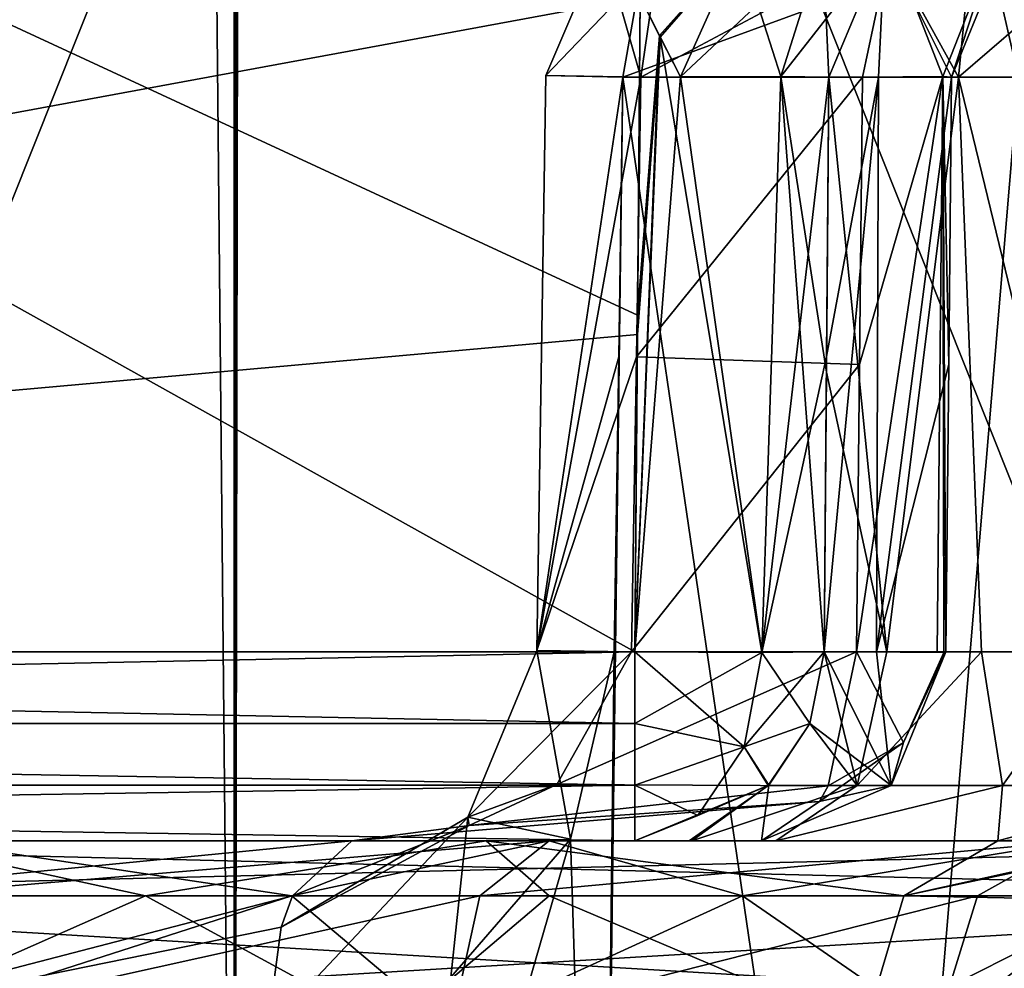
# Model space of a CAD drawing. Units: millimetres. Extents: x -25 to 180, y -2 to 268.
# Drawn here: x 2 to 5, y 2 to 5 of the extents above; entities that cross this region are included whole.
import ezdxf

# ---------------------------------------------------------------- set-up
doc = ezdxf.new("R2010")
doc.units = ezdxf.units.MM
doc.header["$LTSCALE"] = 81.481481
for name, color, linetype in [('5069', 7, 'CONTINUOUS'), ('5087', 7, 'CONTINUOUS'), ('5088', 7, 'CONTINUOUS'), ('5164', 7, 'CONTINUOUS'), ('5170', 7, 'CONTINUOUS'), ('5172', 7, 'CONTINUOUS'), ('5192', 7, 'CONTINUOUS'), ('5193', 7, 'CONTINUOUS'), ('5277', 7, 'CONTINUOUS'), ('5278', 7, 'CONTINUOUS'), ('5279', 7, 'CONTINUOUS'), ('5282', 7, 'CONTINUOUS'), ('5283', 7, 'CONTINUOUS'), ('5284', 7, 'CONTINUOUS'), ('5297', 7, 'CONTINUOUS'), ('5298', 7, 'CONTINUOUS'), ('5303', 7, 'CONTINUOUS'), ('5305', 7, 'CONTINUOUS'), ('5309', 7, 'CONTINUOUS'), ('5315', 7, 'CONTINUOUS'), ('5316', 7, 'CONTINUOUS'), ('5317', 7, 'CONTINUOUS'), ('5318', 7, 'CONTINUOUS'), ('5322', 7, 'CONTINUOUS'), ('5331', 7, 'CONTINUOUS'), ('5332', 7, 'CONTINUOUS'), ('5350', 7, 'CONTINUOUS'), ('5351', 7, 'CONTINUOUS'), ('5352', 7, 'CONTINUOUS'), ('5353', 7, 'CONTINUOUS'), ('5354', 7, 'CONTINUOUS'), ('5355', 7, 'CONTINUOUS'), ('5362', 7, 'CONTINUOUS'), ('5365', 7, 'CONTINUOUS'), ('5373', 7, 'CONTINUOUS'), ('5391', 7, 'CONTINUOUS'), ('7815', 7, 'CONTINUOUS'), ('7816', 7, 'CONTINUOUS'), ('7827', 7, 'CONTINUOUS'), ('7828', 7, 'CONTINUOUS'), ('7983', 7, 'CONTINUOUS'), ('7985', 7, 'CONTINUOUS')]:
    doc.layers.add(name, color=color, linetype=linetype)

msp = doc.modelspace()

# ---------------------------------------------------------------- linework, layer by layer
at = {"layer": '5069', "linetype": 'Continuous'}
for points in [[(-6.0898, 2.5, 3.2277), (-5.9508, 2.5, 3.2238), (3.7704, 2.5, 2.4644), (-6.0898, 2.5, 3.2277)], [(-5.8998, 2.5, 2.3831), (-6.0898, 2.5, 3.2277), (3.7704, 2.5, 2.4644), (-5.8998, 2.5, 2.3831)], [(-5.9508, 2.5, 3.2238), (0, 2.5, 3.2238), (3.7704, 2.5, 2.4644), (-5.9508, 2.5, 3.2238)], [(-5.6766, 2.5, 1.4957), (-5.8998, 2.5, 2.3831), (3.6211, 2.5, 1.4957), (-5.6766, 2.5, 1.4957)], [(3.6211, 2.5, 1.4957), (-5.8998, 2.5, 2.3831), (3.7704, 2.5, 2.4644), (3.6211, 2.5, 1.4957)], [(3.7637, 2.5, -2.4298), (0, 2.5, -3.2238), (-5.8973, 2.5, -2.3753), (3.7637, 2.5, -2.4298)], [(-5.6766, 2.5, -1.4957), (3.7637, 2.5, -2.4298), (-5.8973, 2.5, -2.3753), (-5.6766, 2.5, -1.4957)], [(3.6211, 2.5, -1.4957), (3.7637, 2.5, -2.4298), (-5.6766, 2.5, -1.4957), (3.6211, 2.5, -1.4957)], [(0, 2.5, -16.2762), (6.0554, 2.5, -17.1127), (-4.9053, 2.5, -16.2762), (0, 2.5, -16.2762)], [(-4.9053, 2.5, -16.2762), (6.0554, 2.5, -17.1127), (-3.5669, 2.5, -17.7129), (-4.9053, 2.5, -16.2762)], [(-4.2047, 2.5, 17.071), (-3.4608, 2.5, 17.8127), (6.0554, 2.5, 17.1128), (-4.2047, 2.5, 17.071)], [(0, 2.5, 16.2762), (-4.2047, 2.5, 17.071), (6.0091, 2.5, 16.2147), (0, 2.5, 16.2762)], [(6.0091, 2.5, 16.2147), (-4.2047, 2.5, 17.071), (6.0554, 2.5, 17.1128), (6.0091, 2.5, 16.2147)], [(6.2485, 2.5, -17.9916), (6.5833, 2.5, -18.8269), (-3.5669, 2.5, -17.7129), (6.2485, 2.5, -17.9916)], [(-3.5669, 2.5, -17.7129), (6.5833, 2.5, -18.8269), (-2.0101, 2.5, -19.0156), (-3.5669, 2.5, -17.7129)], [(6.0554, 2.5, -17.1127), (6.2485, 2.5, -17.9916), (-3.5669, 2.5, -17.7129), (6.0554, 2.5, -17.1127)], [(-3.4608, 2.5, 17.8127), (-1.8429, 2.5, 19.1368), (6.2485, 2.5, 17.9917), (-3.4608, 2.5, 17.8127)], [(6.0554, 2.5, 17.1128), (-3.4608, 2.5, 17.8127), (6.2485, 2.5, 17.9917), (6.0554, 2.5, 17.1128)], [(6.5833, 2.5, -18.8269), (7.0504, 2.5, -19.5954), (-2.0101, 2.5, -19.0156), (6.5833, 2.5, -18.8269)], [(-2.0101, 2.5, -19.0156), (7.0504, 2.5, -19.5954), (-1.1101, 2.5, -19.6315), (-2.0101, 2.5, -19.0156)], [(-1.8429, 2.5, 19.1368), (-0.0635, 2.5, 20.2422), (7.0504, 2.5, 19.5955), (-1.8429, 2.5, 19.1368)], [(6.2485, 2.5, 17.9917), (-1.8429, 2.5, 19.1368), (6.5833, 2.5, 18.8269), (6.2485, 2.5, 17.9917)], [(6.5833, 2.5, 18.8269), (-1.8429, 2.5, 19.1368), (7.0504, 2.5, 19.5955), (6.5833, 2.5, 18.8269)], [(7.0504, 2.5, -19.5954), (7.6368, 2.5, -20.2767), (-1.1101, 2.5, -19.6315), (7.0504, 2.5, -19.5954)], [(-1.1101, 2.5, -19.6315), (7.6368, 2.5, -20.2767), (-0.0635, 2.5, -20.2422), (-1.1101, 2.5, -19.6315)], [(-0.0635, 2.5, 20.2422), (0.3228, 2.5, 20.61), (7.6369, 2.5, 20.2768), (-0.0635, 2.5, 20.2422)], [(7.0504, 2.5, 19.5955), (-0.0635, 2.5, 20.2422), (7.6369, 2.5, 20.2768), (7.0504, 2.5, 19.5955)], [(-0.0635, 2.5, -20.2422), (7.6368, 2.5, -20.2767), (0.3228, 2.5, -20.61), (-0.0635, 2.5, -20.2422)], [(0.7498, 2.5, -3.2671), (0, 2.5, -3.2238), (3.9528, 2.5, -3.2718), (0.7498, 2.5, -3.2671)], [(3.9528, 2.5, -3.2718), (0, 2.5, -3.2238), (3.7637, 2.5, -2.4298), (3.9528, 2.5, -3.2718)], [(0, 2.5, 3.2238), (1.6691, 2.5, 3.441), (3.9907, 2.5, 3.4138), (0, 2.5, 3.2238)], [(3.7704, 2.5, 2.4644), (0, 2.5, 3.2238), (3.9907, 2.5, 3.4138), (3.7704, 2.5, 2.4644)], [(1.7608, 2.5, 16.0339), (0, 2.5, 16.2762), (6.0091, 2.5, 16.2147), (1.7608, 2.5, 16.0339)], [(6.0091, 2.5, -16.2146), (6.0554, 2.5, -17.1127), (0, 2.5, -16.2762), (6.0091, 2.5, -16.2146)], [(1.7609, 2.5, -16.0339), (6.0091, 2.5, -16.2146), (0, 2.5, -16.2762), (1.7609, 2.5, -16.0339)], [(0.3228, 2.5, 20.61), (0.4651, 2.5, 21.1241), (8.327, 2.5, 20.8526), (0.3228, 2.5, 20.61)], [(7.6369, 2.5, 20.2768), (0.3228, 2.5, 20.61), (8.327, 2.5, 20.8526), (7.6369, 2.5, 20.2768)], [(7.6368, 2.5, -20.2767), (8.327, 2.5, -20.8526), (0.3228, 2.5, -20.61), (7.6368, 2.5, -20.2767)], [(0.3228, 2.5, -20.61), (8.327, 2.5, -20.8526), (0.4651, 2.5, -21.1241), (0.3228, 2.5, -20.61)], [(0.4091, 2.5, -22.2738), (0.4505, 2.5, -22.0812), (6.3, 2.5, -22.2738), (0.4091, 2.5, -22.2738)], [(0.4505, 2.5, -22.0812), (0.4651, 2.5, -21.875), (8.5737, 2.5, -22.1574), (0.4505, 2.5, -22.0812)], [(6.3, 2.5, -22.2738), (0.4505, 2.5, -22.0812), (8.5737, 2.5, -22.1574), (6.3, 2.5, -22.2738)], [(0.4651, 2.5, 22.2738), (6.3, 2.5, 22.2738), (8.5737, 2.5, 22.1574), (0.4651, 2.5, 22.2738)], [(0.4651, 2.5, 21.1241), (0.4651, 2.5, 22.2738), (9.1022, 2.5, 21.3077), (0.4651, 2.5, 21.1241)], [(9.1022, 2.5, 21.3077), (0.4651, 2.5, 22.2738), (9.9416, 2.5, 21.6296), (9.1022, 2.5, 21.3077)], [(9.9416, 2.5, 21.6296), (0.4651, 2.5, 22.2738), (10.8236, 2.5, 21.8096), (9.9416, 2.5, 21.6296)], [(10.8236, 2.5, 21.8096), (0.4651, 2.5, 22.2738), (8.5737, 2.5, 22.1574), (10.8236, 2.5, 21.8096)], [(8.327, 2.5, 20.8526), (0.4651, 2.5, 21.1241), (9.1022, 2.5, 21.3077), (8.327, 2.5, 20.8526)], [(8.5737, 2.5, -22.1574), (0.4651, 2.5, -21.875), (10.8236, 2.5, -21.8096), (8.5737, 2.5, -22.1574)], [(10.8236, 2.5, -21.8096), (0.4651, 2.5, -21.875), (0.4651, 2.5, -21.1241), (10.8236, 2.5, -21.8096)], [(9.9416, 2.5, -21.6296), (10.8236, 2.5, -21.8096), (0.4651, 2.5, -21.1241), (9.9416, 2.5, -21.6296)], [(9.1022, 2.5, -21.3077), (9.9416, 2.5, -21.6296), (0.4651, 2.5, -21.1241), (9.1022, 2.5, -21.3077)], [(8.327, 2.5, -20.8526), (9.1022, 2.5, -21.3077), (0.4651, 2.5, -21.1241), (8.327, 2.5, -20.8526)], [(1.4853, 2.5, -3.3952), (0.7498, 2.5, -3.2671), (3.9528, 2.5, -3.2718), (1.4853, 2.5, -3.3952)], [(2.8779, 2.5, -3.8924), (1.4853, 2.5, -3.3952), (3.9528, 2.5, -3.2718), (2.8779, 2.5, -3.8924)], [(1.6691, 2.5, 3.441), (3.2303, 2.5, 4.0795), (3.9907, 2.5, 3.4138), (1.6691, 2.5, 3.441)], [(3.3958, 2.5, 15.3231), (1.7608, 2.5, 16.0339), (6.1107, 2.5, 15.3215), (3.3958, 2.5, 15.3231)], [(6.1107, 2.5, 15.3215), (1.7608, 2.5, 16.0339), (6.0091, 2.5, 16.2147), (6.1107, 2.5, 15.3215)], [(3.3958, 2.5, -15.3231), (6.0091, 2.5, -16.2146), (1.7609, 2.5, -16.0339), (3.3958, 2.5, -15.3231)], [(3.2303, 2.5, 4.0795), (4.5733, 2.5, 5.0942), (3.9907, 2.5, 3.4138), (3.2303, 2.5, 4.0795)], [(4.7786, 2.5, 14.1947), (3.3958, 2.5, 15.3231), (6.3572, 2.5, 14.4571), (4.7786, 2.5, 14.1947)], [(6.3572, 2.5, 14.4571), (3.3958, 2.5, 15.3231), (6.1107, 2.5, 15.3215), (6.3572, 2.5, 14.4571)], [(6.1107, 2.5, -15.3214), (6.0091, 2.5, -16.2146), (3.3958, 2.5, -15.3231), (6.1107, 2.5, -15.3214)], [(4.7786, 2.5, -14.1947), (6.1107, 2.5, -15.3214), (3.3958, 2.5, -15.3231), (4.7786, 2.5, -14.1947)]]:
    msp.add_3dface(points, dxfattribs=at)
at = {"layer": '5087', "linetype": 'Continuous'}
for points in [[(-5.718, 8.7257, 0.9457), (-5.6766, 2.9956, 0.9957), (3.6345, 4.7139, 0.9807), (-5.718, 8.7257, 0.9457)], [(3.6345, 4.7139, 0.9807), (-5.6766, 2.9956, 0.9957), (3.6276, 3.8283, 0.9884), (3.6345, 4.7139, 0.9807)], [(-5.6766, 2.9956, 0.9957), (3.6211, 2.9956, 0.9957), (3.6276, 3.8283, 0.9884), (-5.6766, 2.9956, 0.9957)]]:
    msp.add_3dface(points, dxfattribs=at)
at = {"layer": '5088', "linetype": 'Continuous'}
for points in [[(-5.7143, 8.2077, -0.9502), (3.6345, 4.7139, -0.9807), (3.628, 3.8795, -0.988), (-5.7143, 8.2077, -0.9502)], [(-5.6766, 2.9956, -0.9957), (-5.7143, 8.2077, -0.9502), (3.6211, 2.9956, -0.9957), (-5.6766, 2.9956, -0.9957)], [(3.6211, 2.9956, -0.9957), (-5.7143, 8.2077, -0.9502), (3.628, 3.8795, -0.988), (3.6211, 2.9956, -0.9957)]]:
    msp.add_3dface(points, dxfattribs=at)
at = {"layer": '5164', "linetype": 'Continuous'}
for points in [[(4.1238, 3.7707, -1.4317), (4.2604, 4.5044, -2.2945), (4.1178, 2.9956, -1.4382), (4.1238, 3.7707, -1.4317)], [(4.1178, 2.9956, -1.4382), (4.2604, 4.5044, -2.2945), (4.2547, 2.9956, -2.3354), (4.1178, 2.9956, -1.4382)], [(4.1235, 3.7295, 1.432), (4.2823, 2.9956, 2.4764), (4.1296, 4.5044, 1.4255), (4.1235, 3.7295, 1.432)], [(4.1296, 4.5044, -1.4255), (4.2604, 4.5044, -2.2945), (4.1238, 3.7707, -1.4317), (4.1296, 4.5044, -1.4255)], [(4.1296, 4.5044, 1.4255), (4.2823, 2.9956, 2.4764), (4.4697, 4.5044, 3.2194), (4.1296, 4.5044, 1.4255)], [(4.2604, 4.5044, -2.2945), (4.4519, 4.5044, -3.1521), (4.2547, 2.9956, -2.3354), (4.2604, 4.5044, -2.2945)], [(4.2547, 2.9956, -2.3354), (4.4519, 4.5044, -3.1521), (4.4443, 3.7497, -3.1491), (4.2547, 2.9956, -2.3354)], [(4.2823, 2.9956, 2.4764), (4.5301, 2.9956, 3.4858), (4.4697, 4.5044, 3.2194), (4.2823, 2.9956, 2.4764)], [(4.5301, 2.9956, 3.4858), (4.8368, 2.9956, 4.4079), (4.4697, 4.5044, 3.2194), (4.5301, 2.9956, 3.4858)], [(4.4697, 4.5044, 3.2194), (4.8368, 2.9956, 4.4079), (5.0674, 4.5044, 4.9446), (4.4697, 4.5044, 3.2194)], [(4.4368, 2.9956, -3.1461), (4.2547, 2.9956, -2.3354), (4.4443, 3.7497, -3.1491), (4.4368, 2.9956, -3.1461)], [(4.1178, 2.9956, 1.4382), (4.2823, 2.9956, 2.4764), (4.1235, 3.7295, 1.432), (4.1178, 2.9956, 1.4382)]]:
    msp.add_3dface(points, dxfattribs=at)
at = {"layer": '5170', "linetype": 'Continuous'}
for points in [[(4.2181, 4.5044, -3.7112), (3.6364, 4.5044, -4.047), (3.6247, 3.77, -4.0464), (4.2181, 4.5044, -3.7112)], [(4.2105, 3.7497, -3.708), (4.2181, 4.5044, -3.7112), (3.6247, 3.77, -4.0464), (4.2105, 3.7497, -3.708)], [(3.6124, 2.9956, -4.0457), (4.2105, 3.7497, -3.708), (3.6247, 3.77, -4.0464), (3.6124, 2.9956, -4.0457)], [(4.2028, 2.9956, -3.7048), (4.2105, 3.7497, -3.708), (3.6124, 2.9956, -4.0457), (4.2028, 2.9956, -3.7048)]]:
    msp.add_3dface(points, dxfattribs=at)
at = {"layer": '5172', "linetype": 'Continuous'}
for points in [[(4.2488, 0, -5.5012), (3.5312, 0, -4.8885), (3.5896, 4.5044, -4.8824), (4.2488, 0, -5.5012)], [(3.5896, 4.5044, -4.8824), (3.5312, 0, -4.8885), (3.5786, 3.7702, -4.8822), (3.5896, 4.5044, -4.8824)], [(4.6271, 4.5044, -5.8553), (4.2488, 0, -5.5012), (3.5896, 4.5044, -4.8824), (4.6271, 4.5044, -5.8553)], [(4.8615, 0, -6.2188), (4.2488, 0, -5.5012), (4.6271, 4.5044, -5.8553), (4.8615, 0, -6.2188)], [(3.5786, 3.7702, -4.8822), (3.5312, 0, -4.8885), (3.5668, 2.9956, -4.882), (3.5786, 3.7702, -4.8822)], [(3.5668, 2.9956, -4.882), (3.5312, 0, -4.8885), (3.4522, 2.504, -4.8053), (3.5668, 2.9956, -4.882)], [(3.5312, 0, -4.8885), (2.7275, 0, -4.3962), (3.4522, 2.504, -4.8053), (3.5312, 0, -4.8885)], [(3.4522, 2.504, -4.8053), (2.7275, 0, -4.3962), (3.1382, 2.1423, -4.604), (3.4522, 2.504, -4.8053)]]:
    msp.add_3dface(points, dxfattribs=at)
at = {"layer": '5192', "linetype": 'Continuous'}
for points in [[(3.6345, 4.7139, 0.9807), (3.6276, 3.8283, 0.9884), (3.6876, 4.6093, 0.9845), (3.6345, 4.7139, 0.9807)], [(3.6276, 3.8283, 0.9884), (3.6211, 2.9956, 0.9957), (3.6876, 4.6093, 0.9845), (3.6276, 3.8283, 0.9884)], [(3.6211, 2.9956, 0.9957), (3.9537, 2.9942, 1.1224), (3.6876, 4.6093, 0.9845), (3.6211, 2.9956, 0.9957)], [(3.6876, 4.6093, 0.9845), (3.9537, 2.9942, 1.1224), (3.7404, 4.5051, 0.9942), (3.6876, 4.6093, 0.9845)], [(3.7404, 4.5051, 0.9942), (3.9537, 2.9942, 1.1224), (4.0041, 4.5058, 1.1475), (3.7404, 4.5051, 0.9942)], [(3.9537, 2.9942, 1.1224), (4.1178, 2.9956, 1.4382), (4.0041, 4.5058, 1.1475), (3.9537, 2.9942, 1.1224)], [(4.1178, 2.9956, 1.4382), (4.1235, 3.7295, 1.432), (4.0041, 4.5058, 1.1475), (4.1178, 2.9956, 1.4382)], [(4.1235, 3.7295, 1.432), (4.1296, 4.5044, 1.4255), (4.0041, 4.5058, 1.1475), (4.1235, 3.7295, 1.432)]]:
    msp.add_3dface(points, dxfattribs=at)
at = {"layer": '5193', "linetype": 'Continuous'}
for points in [[(3.628, 3.8795, -0.988), (3.6345, 4.7139, -0.9807), (3.6856, 4.6132, -0.9843), (3.628, 3.8795, -0.988)], [(3.6211, 2.9956, -0.9957), (3.628, 3.8795, -0.988), (3.6856, 4.6132, -0.9843), (3.6211, 2.9956, -0.9957)], [(3.7404, 4.5051, -0.9942), (3.6211, 2.9956, -0.9957), (3.6856, 4.6132, -0.9843), (3.7404, 4.5051, -0.9942)], [(3.6211, 2.9956, -0.9957), (3.7404, 4.5051, -0.9942), (3.9537, 2.9942, -1.1224), (3.6211, 2.9956, -0.9957)], [(3.7404, 4.5051, -0.9942), (4.0041, 4.5058, -1.1475), (3.9537, 2.9942, -1.1224), (3.7404, 4.5051, -0.9942)], [(4.0041, 4.5058, -1.1475), (4.1296, 4.5044, -1.4255), (3.9537, 2.9942, -1.1224), (4.0041, 4.5058, -1.1475)], [(4.1296, 4.5044, -1.4255), (4.1238, 3.7707, -1.4317), (3.9537, 2.9942, -1.1224), (4.1296, 4.5044, -1.4255)], [(4.1238, 3.7707, -1.4317), (4.1178, 2.9956, -1.4382), (3.9537, 2.9942, -1.1224), (4.1238, 3.7707, -1.4317)]]:
    msp.add_3dface(points, dxfattribs=at)
at = {"layer": '5277', "linetype": 'Continuous'}
for points in [[(4.1178, 2.9956, 1.4382), (4.0798, 2.8081, 1.4426), (4.2045, 2.6449, 2.8181), (4.1178, 2.9956, 1.4382)], [(4.2823, 2.9956, 2.4764), (4.1178, 2.9956, 1.4382), (4.2045, 2.6449, 2.8181), (4.2823, 2.9956, 2.4764)], [(4.5301, 2.9956, 3.4858), (4.2823, 2.9956, 2.4764), (4.2045, 2.6449, 2.8181), (4.5301, 2.9956, 3.4858)], [(4.5301, 2.9956, 3.4858), (4.2045, 2.6449, 2.8181), (4.5853, 2.6449, 4.1474), (4.5301, 2.9956, 3.4858)], [(4.8368, 2.9956, 4.4079), (4.5301, 2.9956, 3.4858), (4.5853, 2.6449, 4.1474), (4.8368, 2.9956, 4.4079)], [(4.8368, 2.9956, 4.4079), (4.5853, 2.6449, 4.1474), (5.1089, 2.6449, 5.4273), (4.8368, 2.9956, 4.4079)], [(4.0798, 2.8081, 1.4426), (3.9709, 2.645, 1.4551), (4.2045, 2.6449, 2.8181), (4.0798, 2.8081, 1.4426)], [(3.6211, 2.5, 1.4957), (3.7704, 2.5, 2.4644), (3.9709, 2.645, 1.4551), (3.6211, 2.5, 1.4957)], [(3.9709, 2.645, 1.4551), (3.7704, 2.5, 2.4644), (4.2045, 2.6449, 2.8181), (3.9709, 2.645, 1.4551)], [(3.7704, 2.5, 2.4644), (3.9907, 2.5, 3.4138), (4.2045, 2.6449, 2.8181), (3.7704, 2.5, 2.4644)], [(3.9907, 2.5, 3.4138), (4.5733, 2.5, 5.0942), (4.5853, 2.6449, 4.1474), (3.9907, 2.5, 3.4138)], [(4.2045, 2.6449, 2.8181), (3.9907, 2.5, 3.4138), (4.5853, 2.6449, 4.1474), (4.2045, 2.6449, 2.8181)], [(4.5733, 2.5, 5.0942), (5.0578, 2.517, 5.8291), (5.1089, 2.6449, 5.4273), (4.5733, 2.5, 5.0942)], [(4.5853, 2.6449, 4.1474), (4.5733, 2.5, 5.0942), (5.1089, 2.6449, 5.4273), (4.5853, 2.6449, 4.1474)]]:
    msp.add_3dface(points, dxfattribs=at)
at = {"layer": '5278', "linetype": 'Continuous'}
for points in [[(3.9537, 2.9942, 1.1224), (3.6211, 2.9956, 0.9957), (3.6211, 2.8078, 1.0341), (3.9537, 2.9942, 1.1224)], [(3.9537, 2.9942, 1.1224), (3.6211, 2.8078, 1.0341), (3.9079, 2.7466, 1.1738), (3.9537, 2.9942, 1.1224)], [(4.1178, 2.9956, 1.4382), (3.9537, 2.9942, 1.1224), (3.9079, 2.7466, 1.1738), (4.1178, 2.9956, 1.4382)], [(4.0798, 2.8081, 1.4426), (4.1178, 2.9956, 1.4382), (3.9079, 2.7466, 1.1738), (4.0798, 2.8081, 1.4426)], [(3.6211, 2.8078, 1.0341), (3.6211, 2.6462, 1.1424), (3.9079, 2.7466, 1.1738), (3.6211, 2.8078, 1.0341)], [(3.9709, 2.645, 1.4551), (4.0798, 2.8081, 1.4426), (3.9079, 2.7466, 1.1738), (3.9709, 2.645, 1.4551)], [(3.6211, 2.6462, 1.1424), (3.7863, 2.566, 1.3103), (3.9079, 2.7466, 1.1738), (3.6211, 2.6462, 1.1424)], [(3.7863, 2.566, 1.3103), (3.9709, 2.645, 1.4551), (3.9079, 2.7466, 1.1738), (3.7863, 2.566, 1.3103)], [(3.6211, 2.6462, 1.1424), (3.6211, 2.5, 1.4957), (3.7863, 2.566, 1.3103), (3.6211, 2.6462, 1.1424)], [(3.6211, 2.5, 1.4957), (3.9709, 2.645, 1.4551), (3.7863, 2.566, 1.3103), (3.6211, 2.5, 1.4957)]]:
    msp.add_3dface(points, dxfattribs=at)
at = {"layer": '5279', "linetype": 'Continuous'}
for points in [[(3.6211, 2.9956, 0.9957), (-5.6766, 2.9956, 0.9957), (-5.6766, 2.8075, 1.0342), (3.6211, 2.9956, 0.9957)], [(3.6211, 2.9956, 0.9957), (-5.6766, 2.8075, 1.0342), (3.6211, 2.8078, 1.0341), (3.6211, 2.9956, 0.9957)], [(3.6211, 2.8078, 1.0341), (-5.6766, 2.8075, 1.0342), (3.6211, 2.6462, 1.1424), (3.6211, 2.8078, 1.0341)], [(-5.6766, 2.8075, 1.0342), (-5.6766, 2.6461, 1.1425), (3.6211, 2.6462, 1.1424), (-5.6766, 2.8075, 1.0342)], [(-5.6766, 2.5, 1.4957), (3.6211, 2.5, 1.4957), (3.6211, 2.6462, 1.1424), (-5.6766, 2.5, 1.4957)], [(-5.6766, 2.6461, 1.1425), (-5.6766, 2.5, 1.4957), (3.6211, 2.6462, 1.1424), (-5.6766, 2.6461, 1.1425)]]:
    msp.add_3dface(points, dxfattribs=at)
at = {"layer": '5282', "linetype": 'Continuous'}
for points in [[(4.1178, 2.9956, -1.4382), (4.2935, 2.6449, -3.1833), (4.0796, 2.8078, -1.4426), (4.1178, 2.9956, -1.4382)], [(4.1178, 2.9956, -1.4382), (4.2547, 2.9956, -2.3354), (4.2935, 2.6449, -3.1833), (4.1178, 2.9956, -1.4382)], [(4.2547, 2.9956, -2.3354), (4.4368, 2.9956, -3.1461), (4.2935, 2.6449, -3.1833), (4.2547, 2.9956, -2.3354)], [(4.0796, 2.8078, -1.4426), (4.2935, 2.6449, -3.1833), (3.9721, 2.6462, -1.4551), (4.0796, 2.8078, -1.4426)], [(3.7637, 2.5, -2.4298), (3.6211, 2.5, -1.4957), (3.9721, 2.6462, -1.4551), (3.7637, 2.5, -2.4298)], [(3.9528, 2.5, -3.2718), (3.7637, 2.5, -2.4298), (3.9721, 2.6462, -1.4551), (3.9528, 2.5, -3.2718)], [(4.2935, 2.6449, -3.1833), (3.9528, 2.5, -3.2718), (3.9721, 2.6462, -1.4551), (4.2935, 2.6449, -3.1833)]]:
    msp.add_3dface(points, dxfattribs=at)
at = {"layer": '5283', "linetype": 'Continuous'}
for points in [[(3.6211, 2.9956, -0.9957), (3.9537, 2.9942, -1.1224), (3.9079, 2.7466, -1.1738), (3.6211, 2.9956, -0.9957)], [(3.6211, 2.8078, -1.0341), (3.6211, 2.9956, -0.9957), (3.9079, 2.7466, -1.1738), (3.6211, 2.8078, -1.0341)], [(3.9537, 2.9942, -1.1224), (4.0796, 2.8078, -1.4426), (3.9079, 2.7466, -1.1738), (3.9537, 2.9942, -1.1224)], [(3.9537, 2.9942, -1.1224), (4.1178, 2.9956, -1.4382), (4.0796, 2.8078, -1.4426), (3.9537, 2.9942, -1.1224)], [(3.6211, 2.6462, -1.1424), (3.6211, 2.8078, -1.0341), (3.9079, 2.7466, -1.1738), (3.6211, 2.6462, -1.1424)], [(4.0796, 2.8078, -1.4426), (3.9721, 2.6462, -1.4551), (3.9079, 2.7466, -1.1738), (4.0796, 2.8078, -1.4426)], [(3.7863, 2.566, -1.3103), (3.6211, 2.6462, -1.1424), (3.9079, 2.7466, -1.1738), (3.7863, 2.566, -1.3103)], [(3.9721, 2.6462, -1.4551), (3.7863, 2.566, -1.3103), (3.9079, 2.7466, -1.1738), (3.9721, 2.6462, -1.4551)], [(3.9721, 2.6462, -1.4551), (3.6211, 2.5, -1.4957), (3.7863, 2.566, -1.3103), (3.9721, 2.6462, -1.4551)], [(3.6211, 2.5, -1.4957), (3.6211, 2.6462, -1.1424), (3.7863, 2.566, -1.3103), (3.6211, 2.5, -1.4957)]]:
    msp.add_3dface(points, dxfattribs=at)
at = {"layer": '5284', "linetype": 'Continuous'}
for points in [[(-5.6766, 2.9956, -0.9957), (3.6211, 2.9956, -0.9957), (3.6211, 2.8078, -1.0341), (-5.6766, 2.9956, -0.9957)], [(-5.6766, 2.9956, -0.9957), (3.6211, 2.8078, -1.0341), (-5.6766, 2.8075, -1.0342), (-5.6766, 2.9956, -0.9957)], [(3.6211, 2.8078, -1.0341), (3.6211, 2.6462, -1.1424), (-5.6766, 2.8075, -1.0342), (3.6211, 2.8078, -1.0341)], [(-5.6766, 2.8075, -1.0342), (3.6211, 2.6462, -1.1424), (-5.6766, 2.6461, -1.1425), (-5.6766, 2.8075, -1.0342)], [(3.6211, 2.6462, -1.1424), (3.6211, 2.5, -1.4957), (-5.6766, 2.6461, -1.1425), (3.6211, 2.6462, -1.1424)], [(3.6211, 2.5, -1.4957), (-5.6766, 2.5, -1.4957), (-5.6766, 2.6461, -1.1425), (3.6211, 2.5, -1.4957)]]:
    msp.add_3dface(points, dxfattribs=at)
at = {"layer": '5297', "linetype": 'Continuous'}
for points in [[(1.6691, 2.5, 3.441), (1.191, 2.3551, 3.6918), (2.3372, 2.3551, 4.0353), (1.6691, 2.5, 3.441)], [(3.2303, 2.5, 4.0795), (1.6691, 2.5, 3.441), (2.3372, 2.3551, 4.0353), (3.2303, 2.5, 4.0795)], [(3.2303, 2.5, 4.0795), (2.3372, 2.3551, 4.0353), (3.3957, 2.3551, 4.5934), (3.2303, 2.5, 4.0795)], [(4.5733, 2.5, 5.0942), (3.2303, 2.5, 4.0795), (4.3266, 2.3551, 5.3453), (4.5733, 2.5, 5.0942)], [(3.2303, 2.5, 4.0795), (3.3957, 2.3551, 4.5934), (4.3266, 2.3551, 5.3453), (3.2303, 2.5, 4.0795)], [(1.191, 2.3551, 3.6918), (1.5423, 2.0044, 3.9245), (2.3372, 2.3551, 4.0353), (1.191, 2.3551, 3.6918)], [(1.5423, 2.0044, 3.9245), (2.9819, 2.0044, 4.5133), (2.3372, 2.3551, 4.0353), (1.5423, 2.0044, 3.9245)], [(2.3372, 2.3551, 4.0353), (2.9819, 2.0044, 4.5133), (3.3957, 2.3551, 4.5934), (2.3372, 2.3551, 4.0353)], [(2.9819, 2.0044, 4.5133), (4.2229, 2.0044, 5.4509), (3.3957, 2.3551, 4.5934), (2.9819, 2.0044, 4.5133)], [(3.3957, 2.3551, 4.5934), (4.2229, 2.0044, 5.4509), (4.3266, 2.3551, 5.3453), (3.3957, 2.3551, 4.5934)]]:
    msp.add_3dface(points, dxfattribs=at)
at = {"layer": '5298', "linetype": 'Continuous'}
for points in [[(5.0994, 2.5189, 5.8952), (5.0578, 2.517, 5.8291), (4.3266, 2.3551, 5.3453), (5.0994, 2.5189, 5.8952)], [(5.0994, 2.5189, 5.8952), (4.3266, 2.3551, 5.3453), (4.8973, 2.3436, 6.0612), (5.0994, 2.5189, 5.8952)], [(5.0578, 2.517, 5.8291), (4.5733, 2.5, 5.0942), (4.3266, 2.3551, 5.3453), (5.0578, 2.517, 5.8291)], [(4.3266, 2.3551, 5.3453), (4.2229, 2.0044, 5.4509), (4.8973, 2.3436, 6.0612), (4.3266, 2.3551, 5.3453)], [(4.2229, 2.0044, 5.4509), (4.7765, 2.0383, 6.0753), (4.8973, 2.3436, 6.0612), (4.2229, 2.0044, 5.4509)]]:
    msp.add_3dface(points, dxfattribs=at)
at = {"layer": '5303', "linetype": 'Continuous'}
for points in [[(1.4853, 2.5, -3.3952), (2.8779, 2.5, -3.8924), (1.3975, 2.3551, -3.7361), (1.4853, 2.5, -3.3952)], [(2.8779, 2.5, -3.8924), (2.7225, 2.3551, -4.2085), (1.3975, 2.3551, -3.7361), (2.8779, 2.5, -3.8924)], [(2.6931, 2.2732, -4.2684), (1.3717, 2.0044, -3.882), (2.7225, 2.3551, -4.2085), (2.6931, 2.2732, -4.2684)], [(2.7225, 2.3551, -4.2085), (1.3717, 2.0044, -3.882), (1.3975, 2.3551, -3.7361), (2.7225, 2.3551, -4.2085)], [(2.6573, 2.0044, -4.3413), (1.3717, 2.0044, -3.882), (2.6931, 2.2732, -4.2684), (2.6573, 2.0044, -4.3413)]]:
    msp.add_3dface(points, dxfattribs=at)
at = {"layer": '5305', "linetype": 'Continuous'}
for points in [[(1.7608, 2.5, 16.0339), (3.3958, 2.5, 15.3231), (1.6693, 2.3551, 15.6943), (1.7608, 2.5, 16.0339)], [(1.6693, 2.3551, 15.6943), (3.3958, 2.5, 15.3231), (3.2142, 2.3551, 15.0216), (1.6693, 2.3551, 15.6943)], [(3.3958, 2.5, 15.3231), (4.7786, 2.5, 14.1947), (3.2142, 2.3551, 15.0216), (3.3958, 2.5, 15.3231)], [(3.2142, 2.3551, 15.0216), (4.7786, 2.5, 14.1947), (4.5198, 2.3551, 13.9562), (3.2142, 2.3551, 15.0216)], [(4.5198, 2.3551, 13.9562), (4.7786, 2.5, 14.1947), (5.4887, 2.3551, 12.5776), (4.5198, 2.3551, 13.9562)], [(3.1372, 2.0044, 14.8952), (1.6293, 2.0044, 15.5518), (3.2142, 2.3551, 15.0216), (3.1372, 2.0044, 14.8952)], [(1.6293, 2.0044, 15.5518), (1.6693, 2.3551, 15.6943), (3.2142, 2.3551, 15.0216), (1.6293, 2.0044, 15.5518)], [(4.4114, 2.0044, 13.8554), (3.1372, 2.0044, 14.8952), (4.5198, 2.3551, 13.9562), (4.4114, 2.0044, 13.8554)], [(3.1372, 2.0044, 14.8952), (3.2142, 2.3551, 15.0216), (4.5198, 2.3551, 13.9562), (3.1372, 2.0044, 14.8952)], [(5.3571, 2.0044, 12.5098), (4.4114, 2.0044, 13.8554), (5.4887, 2.3551, 12.5776), (5.3571, 2.0044, 12.5098)], [(4.4114, 2.0044, 13.8554), (4.5198, 2.3551, 13.9562), (5.4887, 2.3551, 12.5776), (4.4114, 2.0044, 13.8554)]]:
    msp.add_3dface(points, dxfattribs=at)
at = {"layer": '5309', "linetype": 'Continuous'}
for points in [[(2.7205, 2.3551, -15.2925), (1.7609, 2.5, -16.0339), (1.3964, 2.3551, -15.7642), (2.7205, 2.3551, -15.2925)], [(3.3958, 2.5, -15.3231), (1.7609, 2.5, -16.0339), (2.7205, 2.3551, -15.2925), (3.3958, 2.5, -15.3231)], [(3.9035, 2.3551, -14.5336), (3.3958, 2.5, -15.3231), (2.7205, 2.3551, -15.2925), (3.9035, 2.3551, -14.5336)], [(4.7786, 2.5, -14.1947), (3.3958, 2.5, -15.3231), (3.9035, 2.3551, -14.5336), (4.7786, 2.5, -14.1947)], [(4.8843, 2.3551, -13.5268), (4.7786, 2.5, -14.1947), (3.9035, 2.3551, -14.5336), (4.8843, 2.3551, -13.5268)], [(1.6293, 2.0044, -15.5518), (2.7205, 2.3551, -15.2925), (1.3964, 2.3551, -15.7642), (1.6293, 2.0044, -15.5518)], [(1.6293, 2.0044, -15.5518), (3.1372, 2.0044, -14.8952), (2.7205, 2.3551, -15.2925), (1.6293, 2.0044, -15.5518)], [(3.1372, 2.0044, -14.8952), (3.9035, 2.3551, -14.5336), (2.7205, 2.3551, -15.2925), (3.1372, 2.0044, -14.8952)], [(3.1372, 2.0044, -14.8952), (4.4114, 2.0044, -13.8554), (3.9035, 2.3551, -14.5336), (3.1372, 2.0044, -14.8952)], [(4.4114, 2.0044, -13.8554), (4.8843, 2.3551, -13.5268), (3.9035, 2.3551, -14.5336), (4.4114, 2.0044, -13.8554)], [(4.4114, 2.0044, -13.8554), (5.3571, 2.0044, -12.5098), (4.8843, 2.3551, -13.5268), (4.4114, 2.0044, -13.8554)]]:
    msp.add_3dface(points, dxfattribs=at)
at = {"layer": '5315', "linetype": 'Continuous'}
for points in [[(3.3872, 4.508, -4.4521), (3.5896, 4.5044, -4.8824), (3.3632, 2.9993, -4.4515), (3.3872, 4.508, -4.4521)], [(3.6364, 4.5044, -4.047), (3.3872, 4.508, -4.4521), (3.3632, 2.9993, -4.4515), (3.6364, 4.5044, -4.047)], [(3.5896, 4.5044, -4.8824), (3.5786, 3.7702, -4.8822), (3.3632, 2.9993, -4.4515), (3.5896, 4.5044, -4.8824)], [(3.6247, 3.77, -4.0464), (3.6364, 4.5044, -4.047), (3.3632, 2.9993, -4.4515), (3.6247, 3.77, -4.0464)], [(3.5786, 3.7702, -4.8822), (3.5668, 2.9956, -4.882), (3.3632, 2.9993, -4.4515), (3.5786, 3.7702, -4.8822)], [(3.6124, 2.9956, -4.0457), (3.6247, 3.77, -4.0464), (3.3632, 2.9993, -4.4515), (3.6124, 2.9956, -4.0457)]]:
    msp.add_3dface(points, dxfattribs=at)
at = {"layer": '5316', "linetype": 'Continuous'}
for points in [[(4.2028, 2.9956, -3.7048), (3.6124, 2.9956, -4.0457), (3.4158, 2.6478, -3.9917), (4.2028, 2.9956, -3.7048)], [(4.1284, 2.6441, -3.5759), (4.2028, 2.9956, -3.7048), (3.4158, 2.6478, -3.9917), (4.1284, 2.6441, -3.5759)], [(3.1858, 2.5397, -3.9401), (4.1284, 2.6441, -3.5759), (3.4158, 2.6478, -3.9917), (3.1858, 2.5397, -3.9401)], [(4.105, 2.6032, -3.5353), (4.1284, 2.6441, -3.5759), (3.1858, 2.5397, -3.9401), (4.105, 2.6032, -3.5353)], [(2.8779, 2.5, -3.8924), (3.9528, 2.5, -3.2718), (4.105, 2.6032, -3.5353), (2.8779, 2.5, -3.8924)], [(2.8779, 2.5, -3.8924), (4.105, 2.6032, -3.5353), (3.1858, 2.5397, -3.9401), (2.8779, 2.5, -3.8924)]]:
    msp.add_3dface(points, dxfattribs=at)
at = {"layer": '5317', "linetype": 'Continuous'}
for points in [[(4.3256, 2.7581, -3.501), (4.2028, 2.9956, -3.7048), (4.1284, 2.6441, -3.5759), (4.3256, 2.7581, -3.501)], [(4.2028, 2.9956, -3.7048), (4.4317, 2.9942, -3.4155), (4.414, 2.9945, -3.4649), (4.2028, 2.9956, -3.7048)], [(4.4317, 2.9942, -3.4155), (4.2028, 2.9956, -3.7048), (4.3256, 2.7581, -3.501), (4.4317, 2.9942, -3.4155)], [(4.2935, 2.6449, -3.1833), (4.4368, 2.9956, -3.1461), (4.3256, 2.7581, -3.501), (4.2935, 2.6449, -3.1833)], [(4.4368, 2.9956, -3.1461), (4.4317, 2.9942, -3.4155), (4.3256, 2.7581, -3.501), (4.4368, 2.9956, -3.1461)], [(4.105, 2.6032, -3.5353), (4.2935, 2.6449, -3.1833), (4.3256, 2.7581, -3.501), (4.105, 2.6032, -3.5353)], [(4.105, 2.6032, -3.5353), (4.3256, 2.7581, -3.501), (4.1284, 2.6441, -3.5759), (4.105, 2.6032, -3.5353)], [(3.9528, 2.5, -3.2718), (4.2935, 2.6449, -3.1833), (4.105, 2.6032, -3.5353), (3.9528, 2.5, -3.2718)]]:
    msp.add_3dface(points, dxfattribs=at)
at = {"layer": '5318', "linetype": 'Continuous'}
for points in [[(4.2105, 3.7497, -3.708), (4.2028, 2.9956, -3.7048), (4.4293, 4.5055, -3.4714), (4.2105, 3.7497, -3.708)], [(4.4293, 4.5055, -3.4714), (4.2028, 2.9956, -3.7048), (4.414, 2.9945, -3.4649), (4.4293, 4.5055, -3.4714)], [(4.2181, 4.5044, -3.7112), (4.2105, 3.7497, -3.708), (4.4293, 4.5055, -3.4714), (4.2181, 4.5044, -3.7112)], [(4.4317, 2.9942, -3.4155), (4.4293, 4.5055, -3.4714), (4.414, 2.9945, -3.4649), (4.4317, 2.9942, -3.4155)], [(4.4443, 3.7497, -3.1491), (4.4519, 4.5044, -3.1521), (4.4293, 4.5055, -3.4714), (4.4443, 3.7497, -3.1491)], [(4.4368, 2.9956, -3.1461), (4.4443, 3.7497, -3.1491), (4.4293, 4.5055, -3.4714), (4.4368, 2.9956, -3.1461)], [(4.4368, 2.9956, -3.1461), (4.4293, 4.5055, -3.4714), (4.4317, 2.9942, -3.4155), (4.4368, 2.9956, -3.1461)]]:
    msp.add_3dface(points, dxfattribs=at)
at = {"layer": '5322', "linetype": 'Continuous'}
for points in [[(3.3632, 2.9993, -4.4515), (3.4522, 2.504, -4.8053), (3.1823, 2.5621, -4.4086), (3.3632, 2.9993, -4.4515)], [(3.6124, 2.9956, -4.0457), (3.3632, 2.9993, -4.4515), (3.1823, 2.5621, -4.4086), (3.6124, 2.9956, -4.0457)], [(3.5668, 2.9956, -4.882), (3.4522, 2.504, -4.8053), (3.3632, 2.9993, -4.4515), (3.5668, 2.9956, -4.882)], [(3.4158, 2.6478, -3.9917), (3.6124, 2.9956, -4.0457), (3.1823, 2.5621, -4.4086), (3.4158, 2.6478, -3.9917)], [(3.1858, 2.5397, -3.9401), (3.4158, 2.6478, -3.9917), (3.1823, 2.5621, -4.4086), (3.1858, 2.5397, -3.9401)], [(3.1382, 2.1423, -4.604), (2.6573, 2.0044, -4.3413), (3.1823, 2.5621, -4.4086), (3.1382, 2.1423, -4.604)], [(2.6573, 2.0044, -4.3413), (2.6931, 2.2732, -4.2684), (3.1823, 2.5621, -4.4086), (2.6573, 2.0044, -4.3413)], [(2.6931, 2.2732, -4.2684), (3.1858, 2.5397, -3.9401), (3.1823, 2.5621, -4.4086), (2.6931, 2.2732, -4.2684)], [(3.4522, 2.504, -4.8053), (3.1382, 2.1423, -4.604), (3.1823, 2.5621, -4.4086), (3.4522, 2.504, -4.8053)], [(3.1858, 2.5397, -3.9401), (2.6931, 2.2732, -4.2684), (2.7225, 2.3551, -4.2085), (3.1858, 2.5397, -3.9401)], [(2.8779, 2.5, -3.8924), (3.1858, 2.5397, -3.9401), (2.7225, 2.3551, -4.2085), (2.8779, 2.5, -3.8924)]]:
    msp.add_3dface(points, dxfattribs=at)
at = {"layer": '5331', "linetype": 'Continuous'}
for points in [[(3.7404, 4.5051, 0.9942), (4.0041, 4.5058, 1.1475), (4.1143, 4.8556, 1.048), (3.7404, 4.5051, 0.9942)], [(3.7404, 4.5051, 0.9942), (4.1143, 4.8556, 1.048), (3.8949, 4.8478, 0.8975), (3.7404, 4.5051, 0.9942)], [(4.0041, 4.5058, 1.1475), (4.2766, 4.8551, 1.4086), (4.1143, 4.8556, 1.048), (4.0041, 4.5058, 1.1475)], [(4.0041, 4.5058, 1.1475), (4.1296, 4.5044, 1.4255), (4.2766, 4.8551, 1.4086), (4.0041, 4.5058, 1.1475)]]:
    msp.add_3dface(points, dxfattribs=at)
at = {"layer": '5332', "linetype": 'Continuous'}
for points in [[(4.1296, 4.5044, 1.4255), (4.4697, 4.5044, 3.2194), (4.2766, 4.8551, 1.4086), (4.1296, 4.5044, 1.4255)], [(4.2766, 4.8551, 1.4086), (4.4697, 4.5044, 3.2194), (4.5044, 4.8551, 2.743), (4.2766, 4.8551, 1.4086)], [(4.4697, 4.5044, 3.2194), (5.0674, 4.5044, 4.9446), (4.8768, 4.8551, 4.0445), (4.4697, 4.5044, 3.2194)], [(4.5044, 4.8551, 2.743), (4.4697, 4.5044, 3.2194), (4.8768, 4.8551, 4.0445), (4.5044, 4.8551, 2.743)]]:
    msp.add_3dface(points, dxfattribs=at)
at = {"layer": '5350', "linetype": 'Continuous'}
for points in [[(4.6271, 4.5044, -5.8553), (3.5896, 4.5044, -4.8824), (4.547, 4.8551, -5.541), (4.6271, 4.5044, -5.8553)], [(4.547, 4.8551, -5.541), (3.5896, 4.5044, -4.8824), (3.6356, 4.7678, -4.8197), (4.547, 4.8551, -5.541)], [(4.6271, 4.5044, -5.8553), (4.547, 4.8551, -5.541), (5.2553, 4.8551, -6.4679), (4.6271, 4.5044, -5.8553)]]:
    msp.add_3dface(points, dxfattribs=at)
at = {"layer": '5351', "linetype": 'Continuous'}
for points in [[(3.3872, 4.508, -4.4521), (3.6364, 4.5044, -4.047), (3.5362, 4.8564, -4.4604), (3.3872, 4.508, -4.4521)], [(3.6356, 4.7678, -4.8197), (3.3872, 4.508, -4.4521), (3.5362, 4.8564, -4.4604), (3.6356, 4.7678, -4.8197)], [(3.5362, 4.8564, -4.4604), (3.6364, 4.5044, -4.047), (3.6753, 4.7678, -4.1144), (3.5362, 4.8564, -4.4604)], [(3.5896, 4.5044, -4.8824), (3.3872, 4.508, -4.4521), (3.6356, 4.7678, -4.8197), (3.5896, 4.5044, -4.8824)]]:
    msp.add_3dface(points, dxfattribs=at)
at = {"layer": '5352', "linetype": 'Continuous'}
for points in [[(3.6364, 4.5044, -4.047), (4.2181, 4.5044, -3.7112), (4.2921, 4.8551, -3.8393), (3.6364, 4.5044, -4.047)], [(3.6753, 4.7678, -4.1144), (3.6364, 4.5044, -4.047), (4.2921, 4.8551, -3.8393), (3.6753, 4.7678, -4.1144)]]:
    msp.add_3dface(points, dxfattribs=at)
at = {"layer": '5353', "linetype": 'Continuous'}
for points in [[(4.2181, 4.5044, -3.7112), (4.4293, 4.5055, -3.4714), (4.2921, 4.8551, -3.8393), (4.2181, 4.5044, -3.7112)], [(4.2921, 4.8551, -3.8393), (4.4293, 4.5055, -3.4714), (4.5666, 4.8559, -3.5285), (4.2921, 4.8551, -3.8393)], [(4.4293, 4.5055, -3.4714), (4.4519, 4.5044, -3.1521), (4.5666, 4.8559, -3.5285), (4.4293, 4.5055, -3.4714)], [(4.4519, 4.5044, -3.1521), (4.5951, 4.8551, -3.1148), (4.5666, 4.8559, -3.5285), (4.4519, 4.5044, -3.1521)]]:
    msp.add_3dface(points, dxfattribs=at)
at = {"layer": '5354', "linetype": 'Continuous'}
for points in [[(4.2604, 4.5044, -2.2945), (4.1296, 4.5044, -1.4255), (4.2766, 4.8551, -1.4086), (4.2604, 4.5044, -2.2945)], [(4.4519, 4.5044, -3.1521), (4.2604, 4.5044, -2.2945), (4.2766, 4.8551, -1.4086), (4.4519, 4.5044, -3.1521)], [(4.5951, 4.8551, -3.1148), (4.4519, 4.5044, -3.1521), (4.2766, 4.8551, -1.4086), (4.5951, 4.8551, -3.1148)]]:
    msp.add_3dface(points, dxfattribs=at)
at = {"layer": '5355', "linetype": 'Continuous'}
for points in [[(4.0041, 4.5058, -1.1475), (3.7404, 4.5051, -0.9942), (3.8945, 4.848, -0.8974), (4.0041, 4.5058, -1.1475)], [(4.1143, 4.8556, -1.048), (4.0041, 4.5058, -1.1475), (3.8945, 4.848, -0.8974), (4.1143, 4.8556, -1.048)], [(4.1296, 4.5044, -1.4255), (4.0041, 4.5058, -1.1475), (4.1143, 4.8556, -1.048), (4.1296, 4.5044, -1.4255)], [(4.2766, 4.8551, -1.4086), (4.1296, 4.5044, -1.4255), (4.1143, 4.8556, -1.048), (4.2766, 4.8551, -1.4086)]]:
    msp.add_3dface(points, dxfattribs=at)
at = {"layer": '5362', "linetype": 'Continuous'}
for points in [[(6.3, 2.5, 22.2738), (0.4651, 2.5, 22.2738), (0.4651, 2.3551, 22.6258), (6.3, 2.5, 22.2738)], [(6.3, 2.3551, 22.6258), (6.3, 2.5, 22.2738), (0.4651, 2.3551, 22.6258), (6.3, 2.3551, 22.6258)], [(0.4651, 2.0044, 22.7738), (6.3, 2.0044, 22.7738), (6.3, 2.3551, 22.6258), (0.4651, 2.0044, 22.7738)], [(0.4651, 2.0044, 22.7738), (6.3, 2.3551, 22.6258), (0.4651, 2.3551, 22.6258), (0.4651, 2.0044, 22.7738)]]:
    msp.add_3dface(points, dxfattribs=at)
at = {"layer": '5365', "linetype": 'Continuous'}
for points in [[(3.6856, 4.6132, -0.9843), (3.6345, 4.7139, -0.9807), (3.8945, 4.848, -0.8974), (3.6856, 4.6132, -0.9843)], [(3.7404, 4.5051, -0.9942), (3.6856, 4.6132, -0.9843), (3.8945, 4.848, -0.8974), (3.7404, 4.5051, -0.9942)]]:
    msp.add_3dface(points, dxfattribs=at)
at = {"layer": '5373', "linetype": 'Continuous'}
for points in [[(3.6345, 4.7139, 0.9807), (3.6876, 4.6093, 0.9845), (3.8949, 4.8478, 0.8975), (3.6345, 4.7139, 0.9807)], [(3.6876, 4.6093, 0.9845), (3.7404, 4.5051, 0.9942), (3.8949, 4.8478, 0.8975), (3.6876, 4.6093, 0.9845)]]:
    msp.add_3dface(points, dxfattribs=at)
at = {"layer": '5391', "linetype": 'Continuous'}
for points in [[(0.4091, 2.5, -22.2738), (6.3, 2.5, -22.2738), (6.3, 2.3551, -22.6258), (0.4091, 2.5, -22.2738)], [(0.4091, 2.5, -22.2738), (6.3, 2.3551, -22.6258), (0.4091, 2.3551, -22.6258), (0.4091, 2.5, -22.2738)], [(6.3, 2.0044, -22.7738), (0.4091, 2.0044, -22.7738), (0.4091, 2.3551, -22.6258), (6.3, 2.0044, -22.7738)], [(6.3, 2.3551, -22.6258), (6.3, 2.0044, -22.7738), (0.4091, 2.3551, -22.6258), (6.3, 2.3551, -22.6258)]]:
    msp.add_3dface(points, dxfattribs=at)
at = {"layer": '7815', "linetype": 'Continuous'}
for points in [[(2.5695, 0, -25.2221), (2.9021, 176.8287, -25.2209), (4.777, 0, -25.1606), (2.5695, 0, -25.2221)], [(2.9021, 176.8287, -25.2209), (2.5695, 0, -25.2221), (2.7353, 176.8287, -25.2219), (2.9021, 176.8287, -25.2209)], [(2.7353, 176.8287, -25.2219), (2.5695, 0, -25.2221), (2.5695, 176.8287, -25.2221), (2.7353, 176.8287, -25.2219)], [(2.9021, 176.8287, -25.2209), (6.0568, 176.8287, -25.0637), (4.777, 0, -25.1606), (2.9021, 176.8287, -25.2209)]]:
    msp.add_3dface(points, dxfattribs=at)
at = {"layer": '7816', "linetype": 'Continuous'}
for points in [[(2.5695, 176.8287, 25.2221), (2.5695, 0, 25.2221), (4.777, 0, 25.1605), (2.5695, 176.8287, 25.2221)], [(2.7344, 176.8287, 25.2219), (2.5695, 176.8287, 25.2221), (4.777, 0, 25.1605), (2.7344, 176.8287, 25.2219)], [(2.9021, 176.8287, 25.2208), (2.7344, 176.8287, 25.2219), (4.777, 0, 25.1605), (2.9021, 176.8287, 25.2208)], [(6.0563, 176.8287, 25.0637), (2.9021, 176.8287, 25.2208), (4.777, 0, 25.1605), (6.0563, 176.8287, 25.0637)]]:
    msp.add_3dface(points, dxfattribs=at)
at = {"layer": '7827', "linetype": 'Continuous'}
for points in [[(0.197, 0, 25.1418), (2.5695, 0, 25.2221), (0.3562, 230.2, 25.1519), (0.197, 0, 25.1418)], [(2.5695, 0, 25.2221), (2.5695, 176.8287, 25.2221), (0.3562, 230.2, 25.1519), (2.5695, 0, 25.2221)]]:
    msp.add_3dface(points, dxfattribs=at)
at = {"layer": '7828', "linetype": 'Continuous'}
for points in [[(2.5695, 230.2, -25.2221), (2.5695, 203.5144, -25.2221), (0.127, -0.8, -25.1218), (2.5695, 230.2, -25.2221)], [(2.5695, 230.2, -25.2221), (0.127, -0.8, -25.1218), (0.3559, 230.2, -25.1519), (2.5695, 230.2, -25.2221)], [(2.5695, 203.5144, -25.2221), (2.5695, 176.8287, -25.2221), (0.127, -0.8, -25.1218), (2.5695, 203.5144, -25.2221)], [(2.5695, 176.8287, -25.2221), (2.5695, 0, -25.2221), (0.127, -0.8, -25.1218), (2.5695, 176.8287, -25.2221)]]:
    msp.add_3dface(points, dxfattribs=at)
at = {"layer": '7983', "linetype": 'Continuous'}
for points in [[(0, -0.8, -23), (6.3, -0.8, -23), (6.3, 15, -23), (0, -0.8, -23)], [(0, -0.8, -23), (6.3, 15, -23), (0, 15, -23), (0, -0.8, -23)]]:
    msp.add_3dface(points, dxfattribs=at)
at = {"layer": '7985', "linetype": 'Continuous'}
for points in [[(6.3, -0.8, 23), (0, -0.8, 23), (0, 15, 23), (6.3, -0.8, 23)], [(6.3, -0.8, 23), (0, 15, 23), (6.3, 15, 23), (6.3, -0.8, 23)]]:
    msp.add_3dface(points, dxfattribs=at)

doc.saveas('drawing.dxf')
